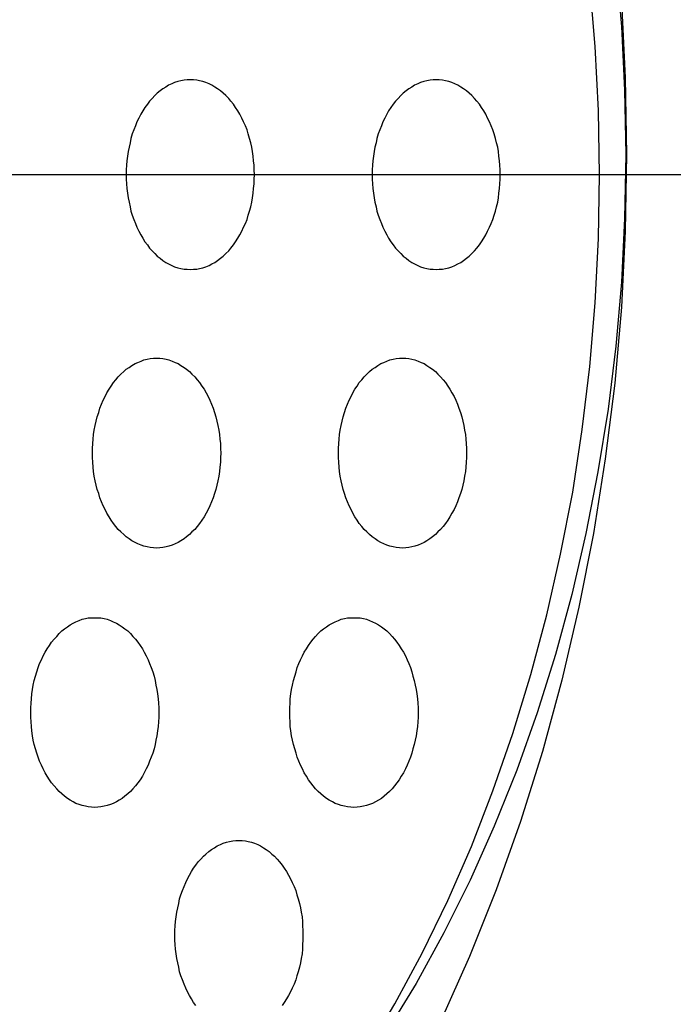
# Model space of a CAD drawing. Extents: x 83 to 3559, y 119 to 2458.
# Drawn here: x 2174 to 2195, y 1867 to 1898 of the extents above; entities that cross this region are included whole.
import ezdxf

# ---------------------------------------------------------------- set-up
doc = ezdxf.new("R2010")
doc.units = 0
doc.header["$LTSCALE"] = 100
doc.linetypes.add('CENTER', pattern=[2, 1.25, -0.25, 0.25, -0.25])
doc.layers.add('CENTER', color=3, linetype='CENTER')
doc.layers.add('SJC2', color=7, linetype='CONTINUOUS')

msp = doc.modelspace()

# ---------------------------------------------------------------- linework, layer by layer
at = {"layer": 'CENTER'}
msp.add_line((2112.711, 1892.733), (2214.915, 1892.733), dxfattribs=at)
at = {"layer": 'SJC2'}
for points in [[(2192.82, 1899.43, 0), (2193, 1897.42, 0), (2193.1, 1895.4, 0), (2193.14, 1893.37, 0), (2193.1, 1891.35, 0), (2193, 1889.33, 0), (2192.82, 1887.31, 0), (2192.58, 1885.32, 0), (2192.26, 1883.34, 0), (2191.88, 1881.39, 0), (2191.43, 1879.46, 0), (2190.92, 1877.57, 0), (2190.34, 1875.72, 0), (2189.69, 1873.91, 0), (2188.98, 1872.14, 0), (2188.22, 1870.43, 0), (2187.39, 1868.77, 0), (2186.51, 1867.17, 0), (2185.57, 1865.64, 0)], [(2192.82, 1899.43, 0), (2193, 1897.42, 0), (2193.1, 1895.4, 0), (2193.14, 1893.37, 0), (2193.1, 1891.35, 0), (2193, 1889.33, 0), (2192.82, 1887.31, 0), (2192.58, 1885.32, 0), (2192.26, 1883.34, 0), (2191.88, 1881.39, 0), (2191.43, 1879.46, 0), (2190.92, 1877.57, 0), (2190.34, 1875.72, 0), (2189.69, 1873.91, 0), (2188.98, 1872.14, 0), (2188.22, 1870.43, 0), (2187.39, 1868.77, 0), (2186.51, 1867.17, 0), (2185.57, 1865.64, 0)], [(2184.93, 1865, 0), (2185.84, 1866.53, 0), (2186.7, 1868.13, 0), (2187.51, 1869.79, 0), (2188.26, 1871.5, 0), (2188.94, 1873.26, 0), (2189.57, 1875.07, 0), (2190.14, 1876.93, 0), (2190.64, 1878.82, 0), (2191.08, 1880.74, 0), (2191.46, 1882.7, 0), (2191.76, 1884.68, 0), (2192, 1886.67, 0), (2192.17, 1888.68, 0), (2192.28, 1890.71, 0), (2192.31, 1892.73, 0), (2192.28, 1894.76, 0), (2192.17, 1896.78, 0), (2192, 1898.79, 0)], [(2193, 1898.21, 0), (2193.12, 1895.79, 0), (2193.16, 1893.37, 0), (2193.12, 1890.95, 0), (2193, 1888.54, 0), (2192.79, 1886.14, 0), (2192.49, 1883.75, 0), (2192.12, 1881.39, 0), (2191.66, 1879.06, 0), (2191.12, 1876.76, 0), (2190.51, 1874.5, 0), (2189.81, 1872.29, 0), (2189.04, 1870.13, 0), (2188.2, 1868.02, 0), (2187.28, 1865.97, 0)], [(2179.37, 1895.73, 0), (2179.27, 1895.73, 0), (2179.17, 1895.72, 0), (2179.07, 1895.7, 0), (2178.97, 1895.68, 0), (2178.87, 1895.64, 0), (2178.78, 1895.6, 0), (2178.68, 1895.56, 0), (2178.59, 1895.5, 0), (2178.5, 1895.44, 0), (2178.41, 1895.38, 0), (2178.32, 1895.31, 0), (2178.24, 1895.23, 0), (2178.16, 1895.14, 0), (2178.08, 1895.05, 0), (2178.01, 1894.96, 0), (2177.93, 1894.85, 0), (2177.86, 1894.75, 0), (2177.8, 1894.64, 0), (2177.74, 1894.52, 0), (2177.68, 1894.4, 0), (2177.63, 1894.28, 0), (2177.58, 1894.15, 0), (2177.53, 1894.02, 0), (2177.49, 1893.88, 0), (2177.46, 1893.74, 0), (2177.43, 1893.6, 0), (2177.4, 1893.46, 0), (2177.38, 1893.32, 0), (2177.36, 1893.17, 0), (2177.35, 1893.03, 0), (2177.34, 1892.88, 0), (2177.34, 1892.73, 0), (2177.34, 1892.59, 0), (2177.35, 1892.44, 0), (2177.36, 1892.29, 0), (2177.38, 1892.15, 0), (2177.4, 1892, 0), (2177.43, 1891.86, 0), (2177.46, 1891.72, 0), (2177.49, 1891.58, 0), (2177.53, 1891.45, 0), (2177.58, 1891.32, 0), (2177.63, 1891.19, 0), (2177.68, 1891.07, 0), (2177.74, 1890.95, 0), (2177.8, 1890.83, 0), (2177.86, 1890.72, 0), (2177.93, 1890.61, 0), (2178.01, 1890.51, 0), (2178.08, 1890.41, 0), (2178.16, 1890.32, 0), (2178.24, 1890.24, 0), (2178.32, 1890.16, 0), (2178.41, 1890.09, 0), (2178.5, 1890.02, 0), (2178.59, 1889.96, 0), (2178.68, 1889.91, 0), (2178.78, 1889.86, 0), (2178.87, 1889.82, 0), (2178.97, 1889.79, 0), (2179.07, 1889.77, 0), (2179.17, 1889.75, 0), (2179.27, 1889.74, 0), (2179.37, 1889.73, 0), (2179.47, 1889.74, 0), (2179.57, 1889.75, 0), (2179.66, 1889.77, 0), (2179.76, 1889.79, 0), (2179.86, 1889.82, 0), (2179.96, 1889.86, 0), (2180.05, 1889.91, 0), (2180.14, 1889.96, 0), (2180.23, 1890.02, 0), (2180.32, 1890.09, 0), (2180.41, 1890.16, 0), (2180.49, 1890.24, 0), (2180.58, 1890.32, 0), (2180.65, 1890.41, 0), (2180.73, 1890.51, 0), (2180.8, 1890.61, 0), (2180.87, 1890.72, 0), (2180.93, 1890.83, 0), (2181, 1890.95, 0), (2181.05, 1891.07, 0), (2181.11, 1891.19, 0), (2181.16, 1891.32, 0), (2181.2, 1891.45, 0), (2181.24, 1891.58, 0), (2181.28, 1891.72, 0), (2181.31, 1891.86, 0), (2181.33, 1892, 0), (2181.36, 1892.15, 0), (2181.37, 1892.29, 0), (2181.39, 1892.44, 0), (2181.39, 1892.59, 0), (2181.4, 1892.73, 0), (2181.39, 1892.88, 0), (2181.39, 1893.03, 0), (2181.37, 1893.17, 0), (2181.36, 1893.32, 0), (2181.33, 1893.46, 0), (2181.31, 1893.6, 0), (2181.28, 1893.74, 0), (2181.24, 1893.88, 0), (2181.2, 1894.02, 0), (2181.16, 1894.15, 0), (2181.11, 1894.28, 0), (2181.05, 1894.4, 0), (2181, 1894.52, 0), (2180.93, 1894.64, 0), (2180.87, 1894.75, 0), (2180.8, 1894.85, 0), (2180.73, 1894.96, 0), (2180.65, 1895.05, 0), (2180.58, 1895.14, 0), (2180.49, 1895.23, 0), (2180.41, 1895.31, 0), (2180.32, 1895.38, 0), (2180.23, 1895.44, 0), (2180.14, 1895.5, 0), (2180.05, 1895.56, 0), (2179.96, 1895.6, 0), (2179.86, 1895.64, 0), (2179.76, 1895.68, 0), (2179.66, 1895.7, 0), (2179.57, 1895.72, 0), (2179.47, 1895.73, 0), (2179.37, 1895.73, 0)], [(2187.15, 1895.73, 0), (2187.05, 1895.73, 0), (2186.95, 1895.72, 0), (2186.85, 1895.7, 0), (2186.75, 1895.68, 0), (2186.65, 1895.64, 0), (2186.56, 1895.6, 0), (2186.46, 1895.56, 0), (2186.37, 1895.5, 0), (2186.28, 1895.44, 0), (2186.19, 1895.38, 0), (2186.1, 1895.31, 0), (2186.02, 1895.23, 0), (2185.94, 1895.14, 0), (2185.86, 1895.05, 0), (2185.78, 1894.96, 0), (2185.71, 1894.85, 0), (2185.64, 1894.75, 0), (2185.58, 1894.64, 0), (2185.52, 1894.52, 0), (2185.46, 1894.4, 0), (2185.41, 1894.28, 0), (2185.36, 1894.15, 0), (2185.31, 1894.02, 0), (2185.27, 1893.88, 0), (2185.24, 1893.74, 0), (2185.2, 1893.6, 0), (2185.18, 1893.46, 0), (2185.16, 1893.32, 0), (2185.14, 1893.17, 0), (2185.13, 1893.03, 0), (2185.12, 1892.88, 0), (2185.12, 1892.73, 0), (2185.12, 1892.59, 0), (2185.13, 1892.44, 0), (2185.14, 1892.29, 0), (2185.16, 1892.15, 0), (2185.18, 1892, 0), (2185.2, 1891.86, 0), (2185.24, 1891.72, 0), (2185.27, 1891.58, 0), (2185.31, 1891.45, 0), (2185.36, 1891.32, 0), (2185.41, 1891.19, 0), (2185.46, 1891.07, 0), (2185.52, 1890.95, 0), (2185.58, 1890.83, 0), (2185.64, 1890.72, 0), (2185.71, 1890.61, 0), (2185.78, 1890.51, 0), (2185.86, 1890.41, 0), (2185.94, 1890.32, 0), (2186.02, 1890.24, 0), (2186.1, 1890.16, 0), (2186.19, 1890.09, 0), (2186.28, 1890.02, 0), (2186.37, 1889.96, 0), (2186.46, 1889.91, 0), (2186.56, 1889.86, 0), (2186.65, 1889.82, 0), (2186.75, 1889.79, 0), (2186.85, 1889.77, 0), (2186.95, 1889.75, 0), (2187.05, 1889.74, 0), (2187.15, 1889.73, 0), (2187.24, 1889.74, 0), (2187.34, 1889.75, 0), (2187.44, 1889.77, 0), (2187.54, 1889.79, 0), (2187.64, 1889.82, 0), (2187.73, 1889.86, 0), (2187.83, 1889.91, 0), (2187.92, 1889.96, 0), (2188.01, 1890.02, 0), (2188.1, 1890.09, 0), (2188.19, 1890.16, 0), (2188.27, 1890.24, 0), (2188.35, 1890.32, 0), (2188.43, 1890.41, 0), (2188.51, 1890.51, 0), (2188.58, 1890.61, 0), (2188.65, 1890.72, 0), (2188.71, 1890.83, 0), (2188.77, 1890.95, 0), (2188.83, 1891.07, 0), (2188.88, 1891.19, 0), (2188.93, 1891.32, 0), (2188.98, 1891.45, 0), (2189.02, 1891.58, 0), (2189.05, 1891.72, 0), (2189.09, 1891.86, 0), (2189.11, 1892, 0), (2189.13, 1892.15, 0), (2189.15, 1892.29, 0), (2189.16, 1892.44, 0), (2189.17, 1892.59, 0), (2189.17, 1892.73, 0), (2189.17, 1892.88, 0), (2189.16, 1893.03, 0), (2189.15, 1893.17, 0), (2189.13, 1893.32, 0), (2189.11, 1893.46, 0), (2189.09, 1893.6, 0), (2189.05, 1893.74, 0), (2189.02, 1893.88, 0), (2188.98, 1894.02, 0), (2188.93, 1894.15, 0), (2188.88, 1894.28, 0), (2188.83, 1894.4, 0), (2188.77, 1894.52, 0), (2188.71, 1894.64, 0), (2188.65, 1894.75, 0), (2188.58, 1894.85, 0), (2188.51, 1894.96, 0), (2188.43, 1895.05, 0), (2188.35, 1895.14, 0), (2188.27, 1895.23, 0), (2188.19, 1895.31, 0), (2188.1, 1895.38, 0), (2188.01, 1895.44, 0), (2187.92, 1895.5, 0), (2187.83, 1895.56, 0), (2187.73, 1895.6, 0), (2187.64, 1895.64, 0), (2187.54, 1895.68, 0), (2187.44, 1895.7, 0), (2187.34, 1895.72, 0), (2187.24, 1895.73, 0), (2187.15, 1895.73, 0)], [(2178.3, 1880.93, 0), (2178.2, 1880.94, 0), (2178.1, 1880.95, 0), (2178, 1880.97, 0), (2177.9, 1880.99, 0), (2177.81, 1881.02, 0), (2177.71, 1881.06, 0), (2177.62, 1881.11, 0), (2177.52, 1881.16, 0), (2177.43, 1881.22, 0), (2177.34, 1881.29, 0), (2177.26, 1881.36, 0), (2177.17, 1881.44, 0), (2177.09, 1881.52, 0), (2177.01, 1881.61, 0), (2176.94, 1881.71, 0), (2176.86, 1881.81, 0), (2176.8, 1881.92, 0), (2176.73, 1882.03, 0), (2176.67, 1882.15, 0), (2176.61, 1882.27, 0), (2176.56, 1882.39, 0), (2176.51, 1882.52, 0), (2176.47, 1882.65, 0), (2176.42, 1882.78, 0), (2176.39, 1882.92, 0), (2176.36, 1883.06, 0), (2176.33, 1883.2, 0), (2176.31, 1883.35, 0), (2176.29, 1883.49, 0), (2176.28, 1883.64, 0), (2176.27, 1883.79, 0), (2176.27, 1883.93, 0), (2176.27, 1884.08, 0), (2176.28, 1884.23, 0), (2176.29, 1884.37, 0), (2176.31, 1884.52, 0), (2176.33, 1884.66, 0), (2176.36, 1884.8, 0), (2176.39, 1884.94, 0), (2176.42, 1885.08, 0), (2176.47, 1885.22, 0), (2176.51, 1885.35, 0), (2176.56, 1885.48, 0), (2176.61, 1885.6, 0), (2176.67, 1885.72, 0), (2176.73, 1885.84, 0), (2176.8, 1885.95, 0), (2176.86, 1886.05, 0), (2176.94, 1886.16, 0), (2177.01, 1886.25, 0), (2177.09, 1886.34, 0), (2177.17, 1886.43, 0), (2177.26, 1886.51, 0), (2177.34, 1886.58, 0), (2177.43, 1886.64, 0), (2177.52, 1886.7, 0), (2177.62, 1886.76, 0), (2177.71, 1886.8, 0), (2177.81, 1886.84, 0), (2177.9, 1886.88, 0), (2178, 1886.9, 0), (2178.1, 1886.92, 0), (2178.2, 1886.93, 0), (2178.3, 1886.93, 0), (2178.4, 1886.93, 0), (2178.5, 1886.92, 0), (2178.6, 1886.9, 0), (2178.69, 1886.88, 0), (2178.79, 1886.84, 0), (2178.89, 1886.8, 0), (2178.98, 1886.76, 0), (2179.07, 1886.7, 0), (2179.17, 1886.64, 0), (2179.25, 1886.58, 0), (2179.34, 1886.51, 0), (2179.42, 1886.43, 0), (2179.51, 1886.34, 0), (2179.58, 1886.25, 0), (2179.66, 1886.16, 0), (2179.73, 1886.05, 0), (2179.8, 1885.95, 0), (2179.87, 1885.84, 0), (2179.93, 1885.72, 0), (2179.98, 1885.6, 0), (2180.04, 1885.48, 0), (2180.09, 1885.35, 0), (2180.13, 1885.22, 0), (2180.17, 1885.08, 0), (2180.21, 1884.94, 0), (2180.24, 1884.8, 0), (2180.27, 1884.66, 0), (2180.29, 1884.52, 0), (2180.3, 1884.37, 0), (2180.32, 1884.23, 0), (2180.32, 1884.08, 0), (2180.33, 1883.93, 0), (2180.32, 1883.79, 0), (2180.32, 1883.64, 0), (2180.3, 1883.49, 0), (2180.29, 1883.35, 0), (2180.27, 1883.2, 0), (2180.24, 1883.06, 0), (2180.21, 1882.92, 0), (2180.17, 1882.78, 0), (2180.13, 1882.65, 0), (2180.09, 1882.52, 0), (2180.04, 1882.39, 0), (2179.98, 1882.27, 0), (2179.93, 1882.15, 0), (2179.87, 1882.03, 0), (2179.8, 1881.92, 0), (2179.73, 1881.81, 0), (2179.66, 1881.71, 0), (2179.58, 1881.61, 0), (2179.51, 1881.52, 0), (2179.42, 1881.44, 0), (2179.34, 1881.36, 0), (2179.25, 1881.29, 0), (2179.17, 1881.22, 0), (2179.07, 1881.16, 0), (2178.98, 1881.11, 0), (2178.89, 1881.06, 0), (2178.79, 1881.02, 0), (2178.69, 1880.99, 0), (2178.6, 1880.97, 0), (2178.5, 1880.95, 0), (2178.4, 1880.94, 0), (2178.3, 1880.93, 0)], [(2186.08, 1880.93, 0), (2185.98, 1880.94, 0), (2185.88, 1880.95, 0), (2185.78, 1880.97, 0), (2185.68, 1880.99, 0), (2185.58, 1881.02, 0), (2185.49, 1881.06, 0), (2185.39, 1881.11, 0), (2185.3, 1881.16, 0), (2185.21, 1881.22, 0), (2185.12, 1881.29, 0), (2185.03, 1881.36, 0), (2184.95, 1881.44, 0), (2184.87, 1881.52, 0), (2184.79, 1881.61, 0), (2184.71, 1881.71, 0), (2184.64, 1881.81, 0), (2184.57, 1881.92, 0), (2184.51, 1882.03, 0), (2184.45, 1882.15, 0), (2184.39, 1882.27, 0), (2184.34, 1882.39, 0), (2184.29, 1882.52, 0), (2184.24, 1882.65, 0), (2184.2, 1882.78, 0), (2184.17, 1882.92, 0), (2184.14, 1883.06, 0), (2184.11, 1883.2, 0), (2184.09, 1883.35, 0), (2184.07, 1883.49, 0), (2184.06, 1883.64, 0), (2184.05, 1883.79, 0), (2184.05, 1883.93, 0), (2184.05, 1884.08, 0), (2184.06, 1884.23, 0), (2184.07, 1884.37, 0), (2184.09, 1884.52, 0), (2184.11, 1884.66, 0), (2184.14, 1884.8, 0), (2184.17, 1884.94, 0), (2184.2, 1885.08, 0), (2184.24, 1885.22, 0), (2184.29, 1885.35, 0), (2184.34, 1885.48, 0), (2184.39, 1885.6, 0), (2184.45, 1885.72, 0), (2184.51, 1885.84, 0), (2184.57, 1885.95, 0), (2184.64, 1886.05, 0), (2184.71, 1886.16, 0), (2184.79, 1886.25, 0), (2184.87, 1886.34, 0), (2184.95, 1886.43, 0), (2185.03, 1886.51, 0), (2185.12, 1886.58, 0), (2185.21, 1886.64, 0), (2185.3, 1886.7, 0), (2185.39, 1886.76, 0), (2185.49, 1886.8, 0), (2185.58, 1886.84, 0), (2185.68, 1886.88, 0), (2185.78, 1886.9, 0), (2185.88, 1886.92, 0), (2185.98, 1886.93, 0), (2186.08, 1886.93, 0), (2186.18, 1886.93, 0), (2186.28, 1886.92, 0), (2186.37, 1886.9, 0), (2186.47, 1886.88, 0), (2186.57, 1886.84, 0), (2186.67, 1886.8, 0), (2186.76, 1886.76, 0), (2186.85, 1886.7, 0), (2186.94, 1886.64, 0), (2187.03, 1886.58, 0), (2187.12, 1886.51, 0), (2187.2, 1886.43, 0), (2187.28, 1886.34, 0), (2187.36, 1886.25, 0), (2187.44, 1886.16, 0), (2187.51, 1886.05, 0), (2187.58, 1885.95, 0), (2187.64, 1885.84, 0), (2187.71, 1885.72, 0), (2187.76, 1885.6, 0), (2187.82, 1885.48, 0), (2187.86, 1885.35, 0), (2187.91, 1885.22, 0), (2187.95, 1885.08, 0), (2187.99, 1884.94, 0), (2188.02, 1884.8, 0), (2188.04, 1884.66, 0), (2188.07, 1884.52, 0), (2188.08, 1884.37, 0), (2188.09, 1884.23, 0), (2188.1, 1884.08, 0), (2188.1, 1883.93, 0), (2188.1, 1883.79, 0), (2188.09, 1883.64, 0), (2188.08, 1883.49, 0), (2188.07, 1883.35, 0), (2188.04, 1883.2, 0), (2188.02, 1883.06, 0), (2187.99, 1882.92, 0), (2187.95, 1882.78, 0), (2187.91, 1882.65, 0), (2187.86, 1882.52, 0), (2187.82, 1882.39, 0), (2187.76, 1882.27, 0), (2187.71, 1882.15, 0), (2187.64, 1882.03, 0), (2187.58, 1881.92, 0), (2187.51, 1881.81, 0), (2187.44, 1881.71, 0), (2187.36, 1881.61, 0), (2187.28, 1881.52, 0), (2187.2, 1881.44, 0), (2187.12, 1881.36, 0), (2187.03, 1881.29, 0), (2186.94, 1881.22, 0), (2186.85, 1881.16, 0), (2186.76, 1881.11, 0), (2186.67, 1881.06, 0), (2186.57, 1881.02, 0), (2186.47, 1880.99, 0), (2186.37, 1880.97, 0), (2186.28, 1880.95, 0), (2186.18, 1880.94, 0), (2186.08, 1880.93, 0)], [(2176.34, 1872.73, 0), (2176.24, 1872.74, 0), (2176.14, 1872.75, 0), (2176.05, 1872.77, 0), (2175.95, 1872.79, 0), (2175.85, 1872.82, 0), (2175.75, 1872.86, 0), (2175.66, 1872.91, 0), (2175.57, 1872.96, 0), (2175.48, 1873.02, 0), (2175.39, 1873.09, 0), (2175.3, 1873.16, 0), (2175.22, 1873.24, 0), (2175.14, 1873.32, 0), (2175.06, 1873.41, 0), (2174.98, 1873.51, 0), (2174.91, 1873.61, 0), (2174.84, 1873.72, 0), (2174.78, 1873.83, 0), (2174.71, 1873.95, 0), (2174.66, 1874.07, 0), (2174.6, 1874.19, 0), (2174.56, 1874.32, 0), (2174.51, 1874.45, 0), (2174.47, 1874.58, 0), (2174.43, 1874.72, 0), (2174.4, 1874.86, 0), (2174.38, 1875, 0), (2174.35, 1875.15, 0), (2174.34, 1875.29, 0), (2174.33, 1875.44, 0), (2174.32, 1875.59, 0), (2174.32, 1875.73, 0), (2174.32, 1875.88, 0), (2174.33, 1876.03, 0), (2174.34, 1876.17, 0), (2174.35, 1876.32, 0), (2174.38, 1876.46, 0), (2174.4, 1876.6, 0), (2174.43, 1876.74, 0), (2174.47, 1876.88, 0), (2174.51, 1877.02, 0), (2174.56, 1877.15, 0), (2174.6, 1877.28, 0), (2174.66, 1877.4, 0), (2174.71, 1877.52, 0), (2174.78, 1877.64, 0), (2174.84, 1877.75, 0), (2174.91, 1877.85, 0), (2174.98, 1877.96, 0), (2175.06, 1878.05, 0), (2175.14, 1878.14, 0), (2175.22, 1878.23, 0), (2175.3, 1878.31, 0), (2175.39, 1878.38, 0), (2175.48, 1878.44, 0), (2175.57, 1878.5, 0), (2175.66, 1878.56, 0), (2175.75, 1878.6, 0), (2175.85, 1878.64, 0), (2175.95, 1878.68, 0), (2176.05, 1878.7, 0), (2176.14, 1878.72, 0), (2176.24, 1878.73, 0), (2176.34, 1878.73, 0), (2176.44, 1878.73, 0), (2176.54, 1878.72, 0), (2176.64, 1878.7, 0), (2176.74, 1878.68, 0), (2176.84, 1878.64, 0), (2176.93, 1878.6, 0), (2177.03, 1878.56, 0), (2177.12, 1878.5, 0), (2177.21, 1878.44, 0), (2177.3, 1878.38, 0), (2177.39, 1878.31, 0), (2177.47, 1878.23, 0), (2177.55, 1878.14, 0), (2177.63, 1878.05, 0), (2177.71, 1877.96, 0), (2177.78, 1877.85, 0), (2177.85, 1877.75, 0), (2177.91, 1877.64, 0), (2177.97, 1877.52, 0), (2178.03, 1877.4, 0), (2178.08, 1877.28, 0), (2178.13, 1877.15, 0), (2178.18, 1877.02, 0), (2178.22, 1876.88, 0), (2178.25, 1876.74, 0), (2178.28, 1876.6, 0), (2178.31, 1876.46, 0), (2178.33, 1876.32, 0), (2178.35, 1876.17, 0), (2178.36, 1876.03, 0), (2178.37, 1875.88, 0), (2178.37, 1875.73, 0), (2178.37, 1875.59, 0), (2178.36, 1875.44, 0), (2178.35, 1875.29, 0), (2178.33, 1875.15, 0), (2178.31, 1875, 0), (2178.28, 1874.86, 0), (2178.25, 1874.72, 0), (2178.22, 1874.58, 0), (2178.18, 1874.45, 0), (2178.13, 1874.32, 0), (2178.08, 1874.19, 0), (2178.03, 1874.07, 0), (2177.97, 1873.95, 0), (2177.91, 1873.83, 0), (2177.85, 1873.72, 0), (2177.78, 1873.61, 0), (2177.71, 1873.51, 0), (2177.63, 1873.41, 0), (2177.55, 1873.32, 0), (2177.47, 1873.24, 0), (2177.39, 1873.16, 0), (2177.3, 1873.09, 0), (2177.21, 1873.02, 0), (2177.12, 1872.96, 0), (2177.03, 1872.91, 0), (2176.93, 1872.86, 0), (2176.84, 1872.82, 0), (2176.74, 1872.79, 0), (2176.64, 1872.77, 0), (2176.54, 1872.75, 0), (2176.44, 1872.74, 0), (2176.34, 1872.73, 0)], [(2184.54, 1872.73, 0), (2184.44, 1872.74, 0), (2184.34, 1872.75, 0), (2184.24, 1872.77, 0), (2184.14, 1872.79, 0), (2184.05, 1872.82, 0), (2183.95, 1872.86, 0), (2183.86, 1872.91, 0), (2183.76, 1872.96, 0), (2183.67, 1873.02, 0), (2183.58, 1873.09, 0), (2183.5, 1873.16, 0), (2183.41, 1873.24, 0), (2183.33, 1873.32, 0), (2183.25, 1873.41, 0), (2183.18, 1873.51, 0), (2183.11, 1873.61, 0), (2183.04, 1873.72, 0), (2182.97, 1873.83, 0), (2182.91, 1873.95, 0), (2182.85, 1874.07, 0), (2182.8, 1874.19, 0), (2182.75, 1874.32, 0), (2182.71, 1874.45, 0), (2182.67, 1874.58, 0), (2182.63, 1874.72, 0), (2182.6, 1874.86, 0), (2182.57, 1875, 0), (2182.55, 1875.15, 0), (2182.53, 1875.29, 0), (2182.52, 1875.44, 0), (2182.51, 1875.59, 0), (2182.51, 1875.73, 0), (2182.51, 1875.88, 0), (2182.52, 1876.03, 0), (2182.53, 1876.17, 0), (2182.55, 1876.32, 0), (2182.57, 1876.46, 0), (2182.6, 1876.6, 0), (2182.63, 1876.74, 0), (2182.67, 1876.88, 0), (2182.71, 1877.02, 0), (2182.75, 1877.15, 0), (2182.8, 1877.28, 0), (2182.85, 1877.4, 0), (2182.91, 1877.52, 0), (2182.97, 1877.64, 0), (2183.04, 1877.75, 0), (2183.11, 1877.85, 0), (2183.18, 1877.96, 0), (2183.25, 1878.05, 0), (2183.33, 1878.14, 0), (2183.41, 1878.23, 0), (2183.5, 1878.31, 0), (2183.58, 1878.38, 0), (2183.67, 1878.44, 0), (2183.76, 1878.5, 0), (2183.86, 1878.56, 0), (2183.95, 1878.6, 0), (2184.05, 1878.64, 0), (2184.14, 1878.68, 0), (2184.24, 1878.7, 0), (2184.34, 1878.72, 0), (2184.44, 1878.73, 0), (2184.54, 1878.73, 0), (2184.64, 1878.73, 0), (2184.74, 1878.72, 0), (2184.84, 1878.7, 0), (2184.94, 1878.68, 0), (2185.03, 1878.64, 0), (2185.13, 1878.6, 0), (2185.22, 1878.56, 0), (2185.32, 1878.5, 0), (2185.41, 1878.44, 0), (2185.5, 1878.38, 0), (2185.58, 1878.31, 0), (2185.67, 1878.23, 0), (2185.75, 1878.14, 0), (2185.83, 1878.05, 0), (2185.9, 1877.96, 0), (2185.97, 1877.85, 0), (2186.04, 1877.75, 0), (2186.11, 1877.64, 0), (2186.17, 1877.52, 0), (2186.23, 1877.4, 0), (2186.28, 1877.28, 0), (2186.33, 1877.15, 0), (2186.37, 1877.02, 0), (2186.41, 1876.88, 0), (2186.45, 1876.74, 0), (2186.48, 1876.6, 0), (2186.51, 1876.46, 0), (2186.53, 1876.32, 0), (2186.55, 1876.17, 0), (2186.56, 1876.03, 0), (2186.57, 1875.88, 0), (2186.57, 1875.73, 0), (2186.57, 1875.59, 0), (2186.56, 1875.44, 0), (2186.55, 1875.29, 0), (2186.53, 1875.15, 0), (2186.51, 1875, 0), (2186.48, 1874.86, 0), (2186.45, 1874.72, 0), (2186.41, 1874.58, 0), (2186.37, 1874.45, 0), (2186.33, 1874.32, 0), (2186.28, 1874.19, 0), (2186.23, 1874.07, 0), (2186.17, 1873.95, 0), (2186.11, 1873.83, 0), (2186.04, 1873.72, 0), (2185.97, 1873.61, 0), (2185.9, 1873.51, 0), (2185.83, 1873.41, 0), (2185.75, 1873.32, 0), (2185.67, 1873.24, 0), (2185.58, 1873.16, 0), (2185.5, 1873.09, 0), (2185.41, 1873.02, 0), (2185.32, 1872.96, 0), (2185.22, 1872.91, 0), (2185.13, 1872.86, 0), (2185.03, 1872.82, 0), (2184.94, 1872.79, 0), (2184.84, 1872.77, 0), (2184.74, 1872.75, 0), (2184.64, 1872.74, 0), (2184.54, 1872.73, 0)], [(2179.54, 1866.47, 0), (2179.47, 1866.57, 0), (2179.4, 1866.68, 0), (2179.34, 1866.79, 0), (2179.28, 1866.9, 0), (2179.22, 1867.02, 0), (2179.17, 1867.15, 0), (2179.12, 1867.28, 0), (2179.07, 1867.41, 0), (2179.03, 1867.54, 0), (2179, 1867.68, 0), (2178.97, 1867.82, 0), (2178.94, 1867.96, 0), (2178.92, 1868.11, 0), (2178.9, 1868.25, 0), (2178.89, 1868.4, 0), (2178.88, 1868.54, 0), (2178.88, 1868.69, 0), (2178.88, 1868.84, 0), (2178.89, 1868.99, 0), (2178.9, 1869.13, 0), (2178.92, 1869.28, 0), (2178.94, 1869.42, 0), (2178.97, 1869.56, 0), (2179, 1869.7, 0), (2179.03, 1869.84, 0), (2179.07, 1869.97, 0), (2179.12, 1870.11, 0), (2179.17, 1870.23, 0), (2179.22, 1870.36, 0), (2179.28, 1870.48, 0), (2179.34, 1870.59, 0), (2179.4, 1870.71, 0), (2179.47, 1870.81, 0), (2179.54, 1870.91, 0), (2179.62, 1871.01, 0), (2179.7, 1871.1, 0), (2179.78, 1871.19, 0), (2179.86, 1871.26, 0), (2179.95, 1871.34, 0), (2180.04, 1871.4, 0), (2180.13, 1871.46, 0), (2180.22, 1871.52, 0), (2180.32, 1871.56, 0), (2180.41, 1871.6, 0), (2180.51, 1871.63, 0), (2180.61, 1871.66, 0), (2180.71, 1871.68, 0), (2180.81, 1871.69, 0), (2180.91, 1871.69, 0), (2181.01, 1871.69, 0), (2181.11, 1871.68, 0), (2181.2, 1871.66, 0), (2181.3, 1871.63, 0), (2181.4, 1871.6, 0), (2181.5, 1871.56, 0), (2181.59, 1871.52, 0), (2181.68, 1871.46, 0), (2181.77, 1871.4, 0), (2181.86, 1871.34, 0), (2181.95, 1871.26, 0), (2182.03, 1871.19, 0), (2182.11, 1871.1, 0), (2182.19, 1871.01, 0), (2182.27, 1870.91, 0), (2182.34, 1870.81, 0), (2182.41, 1870.71, 0), (2182.47, 1870.59, 0), (2182.54, 1870.48, 0), (2182.59, 1870.36, 0), (2182.65, 1870.23, 0), (2182.7, 1870.11, 0), (2182.74, 1869.97, 0), (2182.78, 1869.84, 0), (2182.82, 1869.7, 0), (2182.85, 1869.56, 0), (2182.87, 1869.42, 0), (2182.9, 1869.28, 0), (2182.91, 1869.13, 0), (2182.92, 1868.99, 0), (2182.93, 1868.84, 0), (2182.93, 1868.69, 0), (2182.93, 1868.54, 0), (2182.92, 1868.4, 0), (2182.91, 1868.25, 0), (2182.9, 1868.11, 0), (2182.87, 1867.96, 0), (2182.85, 1867.82, 0), (2182.82, 1867.68, 0), (2182.78, 1867.54, 0), (2182.74, 1867.41, 0), (2182.7, 1867.28, 0), (2182.65, 1867.15, 0), (2182.59, 1867.02, 0), (2182.54, 1866.9, 0), (2182.47, 1866.79, 0), (2182.41, 1866.68, 0), (2182.34, 1866.57, 0), (2182.27, 1866.47, 0)]]:
    msp.add_polyline3d(points, dxfattribs=at)

doc.saveas('drawing.dxf')
